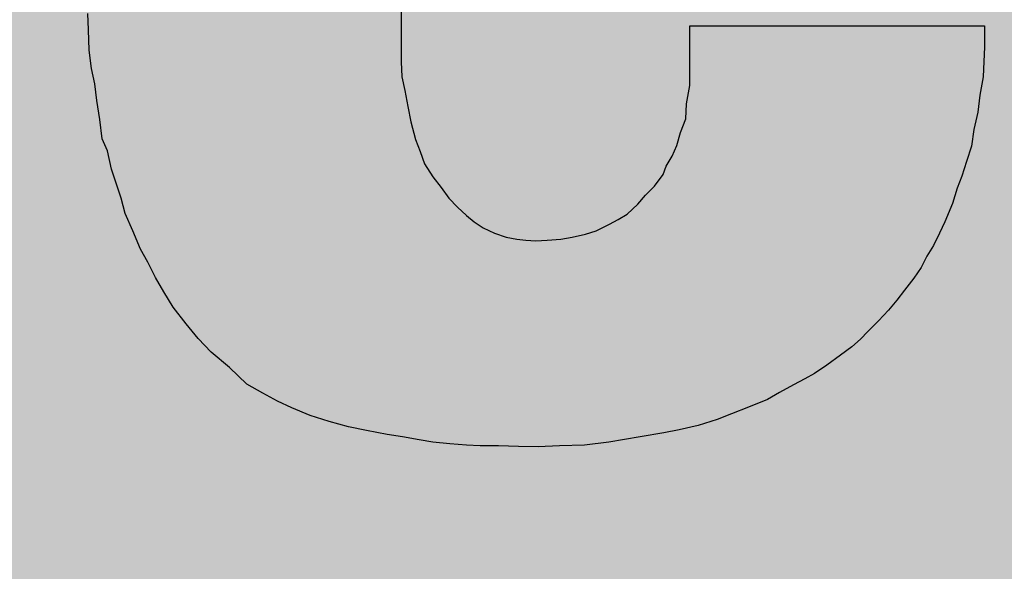
# Model space of a CAD drawing. Units: inches. Extents: x 12 to 948, y 244 to 1073.
# Drawn here: x 427 to 430, y 402 to 404 of the extents above; entities that cross this region are included whole.
import ezdxf

# ---------------------------------------------------------------- set-up
doc = ezdxf.new("R2010")
doc.units = ezdxf.units.IN
doc.header["$MEASUREMENT"] = 0
doc.layers.add('I logo', color=7, linetype='Continuous')

# ---------------------------------------------------------------- blocks, each defined once
blk = doc.blocks.new('PN-106_front')
h = blk.add_hatch(color=256)
h.dxf.hatch_style = 1
h.paths.add_polyline_path([(241.8831, 10.5376), (241.8831, -10.5376, 0.414214), (245.8831, -14.5376), (361.7361, -14.5376, 0.414214), (365.7361, -10.5376), (365.7361, 10.5376, 0.414214), (361.7361, 14.5376), (245.8831, 14.5376, 0.414214)])
h.paths.add_polyline_path([(243.3831, 10.5376), (243.3831, -10.5376, 0.414214), (245.8831, -13.0376), (361.7361, -13.0376, 0.414214), (364.2361, -10.5376), (364.2361, 10.5376, 0.414214), (361.7361, 13.0376), (245.8831, 13.0376, 0.414214)], flags=16)
h = blk.add_hatch(color=8)
h.dxf.hatch_style = 1
h.paths.add_polyline_path([(321.4977, 7.8823, 0.414214), (320.4977, 8.8823), (288.1699, 8.8823, 0.414214), (287.1699, 7.8823), (287.1699, 0.3347), (321.4977, 0.3347)])
h.paths.add_polyline_path([(321.4977, 0.3347), (287.1699, 0.3347), (287.1699, -8.1001, 0.414214), (288.1699, -9.1001), (320.4977, -9.1001, 0.414214), (321.4977, -8.1001)])
at = {"layer": 'I logo', "color": 7, "true_color": 0xffffff}
for p, q in [((303.125, 0.6214), (303.125, 0.0993)), ((302.0194, 0.2128), (302.0166, 0.2699)), ((302.0218, 0.1406), (302.0194, 0.2128)), ((304.1453, 0.0161), (304.1453, 0.2266)), ((304.1453, 0.2266), (305.1873, 0.2266)), ((305.1873, 0.2266), (305.1883, 0.1509)), ((302.0301, 0.0759), (302.0218, 0.1406)), ((305.1883, 0.1509), (305.1856, 0.1)), ((302.0411, 0.0216), (302.0301, 0.0759)), ((303.125, 0.0993), (303.1271, 0.0464)), ((305.1856, 0.1), (305.1828, 0.0464)), ((303.1271, 0.0464), (303.1374, -0.0025)), ((305.1828, 0.0464), (305.1718, -0.0183)), ((302.049, -0.0375), (302.0411, 0.0216)), ((304.1346, -0.0485), (304.1453, 0.0161)), ((303.1374, -0.0025), (303.1484, -0.0589)), ((305.1718, -0.0183), (305.1639, -0.0781)), ((302.0596, -0.1049), (302.049, -0.0375)), ((303.1484, -0.0589), (303.1594, -0.1132)), ((304.1319, -0.1022), (304.1346, -0.0485)), ((304.113, -0.1503), (304.1319, -0.1022)), ((305.1639, -0.0781), (305.1505, -0.14)), ((302.0679, -0.1723), (302.0596, -0.1049)), ((303.1594, -0.1132), (303.1752, -0.1751)), ((302.0868, -0.215), (302.0679, -0.1723)), ((304.0996, -0.1964), (304.113, -0.1503)), ((305.1505, -0.14), (305.1422, -0.1992)), ((303.1752, -0.1751), (303.1917, -0.2177)), ((304.0834, -0.2342), (304.0996, -0.1964)), ((305.1422, -0.1992), (305.1237, -0.2528)), ((302.1002, -0.2796), (302.0868, -0.215)), ((303.1917, -0.2177), (303.2075, -0.2611)), ((304.0617, -0.2693), (304.0834, -0.2342)), ((303.2075, -0.2611), (303.2371, -0.3071)), ((304.0511, -0.2989), (304.0617, -0.2693)), ((305.1237, -0.2528), (305.1072, -0.3044)), ((302.1164, -0.3257), (302.1002, -0.2796)), ((303.2371, -0.3071), (303.267, -0.345)), ((304.0212, -0.3395), (304.0511, -0.2989)), ((305.1072, -0.3044), (305.0913, -0.347)), ((302.1353, -0.3821), (302.1164, -0.3257)), ((303.267, -0.345), (303.2938, -0.3821)), ((303.9888, -0.3718), (304.0212, -0.3395)), ((305.0913, -0.347), (305.0748, -0.4014)), ((302.1487, -0.4364), (302.1353, -0.3821)), ((303.2938, -0.3821), (303.3238, -0.4144)), ((303.962, -0.4041), (303.9888, -0.3718)), ((303.3238, -0.4144), (303.3561, -0.444)), ((303.9242, -0.4392), (303.962, -0.4041)), ((305.0748, -0.4014), (305.048, -0.466)), ((302.1759, -0.4983), (302.1487, -0.4364)), ((303.3561, -0.444), (303.3829, -0.466)), ((303.8919, -0.4578), (303.9242, -0.4392)), ((303.3829, -0.466), (303.4152, -0.4873)), ((303.4152, -0.4873), (303.4555, -0.5066)), ((303.8141, -0.4983), (303.8623, -0.4743)), ((303.8623, -0.4743), (303.8919, -0.4578)), ((305.048, -0.466), (305.0291, -0.5066)), ((302.2027, -0.563), (302.1759, -0.4983)), ((303.4555, -0.5066), (303.496, -0.5197)), ((303.496, -0.5197), (303.5335, -0.5279)), ((303.69, -0.5279), (303.7302, -0.5197)), ((303.7302, -0.5197), (303.7763, -0.5093)), ((303.7763, -0.5093), (303.8141, -0.4983)), ((305.0291, -0.5066), (305.0074, -0.5492)), ((303.5335, -0.5279), (303.5659, -0.5307)), ((303.5659, -0.5307), (303.6009, -0.5334)), ((303.6009, -0.5334), (303.6415, -0.5307)), ((303.6415, -0.5307), (303.69, -0.5279)), ((305.0074, -0.5492), (304.9834, -0.5871)), ((302.2295, -0.6084), (302.2027, -0.563)), ((304.9834, -0.5871), (304.9644, -0.6276)), ((302.2563, -0.6627), (302.2295, -0.6084)), ((304.9644, -0.6276), (304.9376, -0.6655)), ((302.2859, -0.7136), (302.2563, -0.6627)), ((304.9376, -0.6655), (304.9053, -0.7081)), ((302.3182, -0.7679), (302.2859, -0.7136)), ((304.9053, -0.7081), (304.8781, -0.7432)), ((304.8781, -0.7432), (304.8486, -0.7783)), ((302.3643, -0.8271), (302.3182, -0.7679)), ((304.8486, -0.7783), (304.8135, -0.8161)), ((302.4073, -0.878), (302.3643, -0.8271)), ((304.8135, -0.8161), (304.7756, -0.8539)), ((304.7756, -0.8539), (304.7488, -0.8807)), ((302.453, -0.9268), (302.4073, -0.878)), ((304.7488, -0.8807), (304.7192, -0.9076)), ((302.5177, -0.9805), (302.453, -0.9268)), ((304.6787, -0.9371), (304.6305, -0.9722)), ((304.7192, -0.9076), (304.6787, -0.9371)), ((304.6305, -0.9722), (304.5872, -1.0018)), ((302.5796, -1.0396), (302.5177, -0.9805)), ((304.5872, -1.0018), (304.5521, -1.0211)), ((302.6363, -1.0719), (302.5796, -1.0396)), ((304.5119, -1.0424), (304.4634, -1.0692)), ((304.5521, -1.0211), (304.5119, -1.0424)), ((302.6876, -1.0995), (302.6363, -1.0719)), ((304.4634, -1.0692), (304.4201, -1.094)), ((302.7388, -1.1235), (302.6876, -1.0995)), ((304.4201, -1.094), (304.3527, -1.1208)), ((302.8035, -1.1504), (302.7388, -1.1235)), ((304.2935, -1.1448), (304.2423, -1.1641)), ((304.3527, -1.1208), (304.2935, -1.1448)), ((302.8709, -1.1717), (302.8035, -1.1504)), ((302.9383, -1.1909), (302.8709, -1.1717)), ((304.2423, -1.1641), (304.1752, -1.1854)), ((303.0029, -1.204), (302.9383, -1.1909)), ((303.0755, -1.2178), (303.0029, -1.204)), ((303.1295, -1.226), (303.0755, -1.2178)), ((304.0538, -1.2123), (303.9703, -1.226)), ((304.1078, -1.2012), (304.0538, -1.2123)), ((304.1752, -1.1854), (304.1078, -1.2012)), ((303.189, -1.2363), (303.1295, -1.226)), ((303.2371, -1.2446), (303.189, -1.2363)), ((303.2966, -1.2501), (303.2371, -1.2446)), ((303.3561, -1.2556), (303.2966, -1.2501)), ((303.8595, -1.2446), (303.7736, -1.2556)), ((303.9703, -1.226), (303.8595, -1.2446)), ((303.4042, -1.2583), (303.3561, -1.2556)), ((303.4689, -1.2583), (303.4042, -1.2583)), ((303.5394, -1.2604), (303.4689, -1.2583)), ((303.6092, -1.2611), (303.5394, -1.2604)), ((303.6845, -1.2583), (303.6092, -1.2611)), ((303.7736, -1.2556), (303.6845, -1.2583))]:
    blk.add_line(p, q, dxfattribs=at)
for points in [[(303.0621, -1.2152), (303.017, 2.8188), (303.0621, 2.827)], [(303.0755, -1.2178), (303.0621, 2.827), (303.0755, 2.8279)], [(303.0621, -1.2152), (303.0621, 2.827), (303.0755, -1.2178)], [(303.105, -1.2223), (303.0755, 2.8279), (303.105, 2.8298)], [(303.0755, -1.2178), (303.0755, 2.8279), (303.105, -1.2223)], [(303.125, -1.2253), (303.105, 2.8298), (303.125, 2.8335)], [(303.105, -1.2223), (303.105, 2.8298), (303.125, -1.2253)], [(302.8709, -1.1717), (302.8437, 2.7837), (302.8709, 2.7918)], [(302.8898, -1.1771), (302.8709, 2.7918), (302.8898, 2.7975)], [(302.8709, -1.1717), (302.8709, 2.7918), (302.8898, -1.1771)], [(302.9383, -1.1909), (302.8898, 2.7975), (302.9383, 2.8068)], [(302.8898, -1.1771), (302.8898, 2.7975), (302.9383, -1.1909)], [(302.9434, -1.192), (302.9383, 2.8068), (302.9434, 2.8078)], [(302.9383, -1.1909), (302.9383, 2.8068), (302.9434, -1.192)], [(303.0029, -1.204), (302.9434, 2.8078), (303.0029, 2.8167)], [(302.9434, -1.192), (302.9434, 2.8078), (303.0029, -1.204)], [(303.017, -1.2067), (303.0029, 2.8167), (303.017, 2.8188)], [(303.0029, -1.204), (303.0029, 2.8167), (303.017, -1.2067)], [(303.017, -1.2067), (303.017, 2.8188), (303.0621, -1.2152)], [(302.7763, -1.1391), (302.7388, 2.7474), (302.7763, 2.7624)], [(302.8035, -1.1504), (302.7763, 2.7624), (302.8035, 2.771)], [(302.7763, -1.1391), (302.7763, 2.7624), (302.8035, -1.1504)], [(302.8437, -1.1631), (302.8035, 2.771), (302.8437, 2.7837)], [(302.8035, -1.1504), (302.8035, 2.771), (302.8437, -1.1631)], [(302.8437, -1.1631), (302.8437, 2.7837), (302.8709, -1.1717)], [(302.6876, -1.0995), (302.6391, 2.7053), (302.6876, 2.7273)], [(302.7281, -1.1185), (302.6876, 2.7273), (302.7281, 2.7431)], [(302.6876, -1.0995), (302.6876, 2.7273), (302.7281, -1.1185)], [(302.7388, -1.1235), (302.7281, 2.7431), (302.7388, 2.7474)], [(302.7281, -1.1185), (302.7281, 2.7431), (302.7388, -1.1235)], [(302.7388, -1.1235), (302.7388, 2.7474), (302.7763, -1.1391)], [(302.6016, -1.0522), (302.5796, 2.6723), (302.6016, 2.684)], [(302.6363, -1.0719), (302.6016, 2.684), (302.6363, 2.7037)], [(302.6016, -1.0522), (302.6016, 2.684), (302.6363, -1.0719)], [(302.6391, -1.0734), (302.6363, 2.7037), (302.6391, 2.7053)], [(302.6363, -1.0719), (302.6363, 2.7037), (302.6391, -1.0734)], [(302.6391, -1.0734), (302.6391, 2.7053), (302.6876, -1.0995)], [(302.5665, -1.0271), (302.5177, 2.6358), (302.5665, 2.6654)], [(302.5796, -1.0396), (302.5665, 2.6654), (302.5796, 2.6723)], [(302.5665, -1.0271), (302.5665, 2.6654), (302.5796, -1.0396)], [(302.5796, -1.0396), (302.5796, 2.6723), (302.6016, -1.0522)], [(302.5177, -0.9805), (302.4747, 2.598), (302.5177, 2.6358)], [(302.5177, -0.9805), (302.5177, 2.6358), (302.5665, -1.0271)], [(302.453, -0.9268), (302.4262, 2.5629), (302.453, 2.5823)], [(302.4747, -0.9448), (302.453, 2.5823), (302.4747, 2.598)], [(302.453, -0.9268), (302.453, 2.5823), (302.4747, -0.9448)], [(302.4747, -0.9448), (302.4747, 2.598), (302.5177, -0.9805)], [(302.4073, -0.878), (302.3911, 2.5306), (302.4073, 2.5455)], [(302.4262, -0.8982), (302.4073, 2.5455), (302.4262, 2.5629)], [(302.4073, -0.878), (302.4073, 2.5455), (302.4262, -0.8982)], [(302.4262, -0.8982), (302.4262, 2.5629), (302.453, -0.9268)], [(302.3911, -0.8589), (302.3643, 2.5061), (302.3911, 2.5306)], [(302.3911, -0.8589), (302.3911, 2.5306), (302.4073, -0.878)], [(302.3588, -0.82), (302.3292, 2.4687), (302.3588, 2.501)], [(302.3643, -0.8271), (302.3588, 2.501), (302.3643, 2.5061)], [(302.3588, -0.82), (302.3588, 2.501), (302.3643, -0.8271)], [(302.3643, -0.8271), (302.3643, 2.5061), (302.3911, -0.8589)], [(302.3182, -0.7679), (302.2914, 2.4226), (302.3182, 2.4553)], [(302.3292, -0.7821), (302.3182, 2.4553), (302.3292, 2.4687)], [(302.3182, -0.7679), (302.3182, 2.4553), (302.3292, -0.7821)], [(302.3292, -0.7821), (302.3292, 2.4687), (302.3588, -0.82)], [(302.2859, -0.7136), (302.2618, 2.382), (302.2859, 2.4151)], [(302.2914, -0.7229), (302.2859, 2.4151), (302.2914, 2.4226)], [(302.2859, -0.7136), (302.2859, 2.4151), (302.2914, -0.7229)], [(302.2914, -0.7229), (302.2914, 2.4226), (302.3182, -0.7679)], [(302.2563, -0.6627), (302.235, 2.3394), (302.2563, 2.3733)], [(302.2618, -0.6722), (302.2563, 2.3733), (302.2618, 2.382)], [(302.2563, -0.6627), (302.2563, 2.3733), (302.2618, -0.6722)], [(302.2618, -0.6722), (302.2618, 2.382), (302.2859, -0.7136)], [(302.235, -0.6195), (302.2295, 2.332), (302.235, 2.3394)], [(302.235, -0.6195), (302.235, 2.3394), (302.2563, -0.6627)], [(302.2295, -0.6084), (302.2027, 2.2961), (302.2295, 2.332)], [(302.2295, -0.6084), (302.2295, 2.332), (302.235, -0.6195)], [(302.2027, -0.563), (302.1759, 2.2493), (302.2027, 2.2961)], [(302.2027, -0.563), (302.2027, 2.2961), (302.2295, -0.6084)], [(302.1704, -0.4858), (302.1487, 2.1866), (302.1704, 2.2397)], [(302.1759, -0.4983), (302.1704, 2.2397), (302.1759, 2.2493)], [(302.1704, -0.4858), (302.1704, 2.2397), (302.1759, -0.4983)], [(302.1759, -0.4983), (302.1759, 2.2493), (302.2027, -0.563)], [(302.1459, -0.4253), (302.1353, 2.1575), (302.1459, 2.1798)], [(302.1487, -0.4364), (302.1459, 2.1798), (302.1487, 2.1866)], [(302.1459, -0.4253), (302.1459, 2.1798), (302.1487, -0.4364)], [(302.1487, -0.4364), (302.1487, 2.1866), (302.1704, -0.4858)], [(302.1243, -0.3493), (302.1164, 2.1087), (302.1243, 2.1345)], [(302.1353, -0.3821), (302.1243, 2.1345), (302.1353, 2.1575)], [(302.1243, -0.3493), (302.1243, 2.1345), (302.1353, -0.3821)], [(302.1353, -0.3821), (302.1353, 2.1575), (302.1459, -0.4253)], [(302.1164, -0.3257), (302.1085, 2.0829), (302.1164, 2.1087)], [(302.1164, -0.3257), (302.1164, 2.1087), (302.1243, -0.3493)], [(302.1002, -0.2796), (302.0892, 2.0375), (302.1002, 2.0634)], [(302.1085, -0.3032), (302.1002, 2.0634), (302.1085, 2.0829)], [(302.1002, -0.2796), (302.1002, 2.0634), (302.1085, -0.3032)], [(302.1085, -0.3032), (302.1085, 2.0829), (302.1164, -0.3257)], [(302.0868, -0.215), (302.0706, 1.9728), (302.0868, 2.0291)], [(302.0892, -0.2266), (302.0868, 2.0291), (302.0892, 2.0375)], [(302.0868, -0.215), (302.0868, 2.0291), (302.0892, -0.2266)], [(302.0892, -0.2266), (302.0892, 2.0375), (302.1002, -0.2796)], [(302.0679, -0.1723), (302.0596, 1.9414), (302.0679, 1.965)], [(302.0706, -0.1785), (302.0679, 1.965), (302.0706, 1.9728)], [(302.0679, -0.1723), (302.0679, 1.965), (302.0706, -0.1785)], [(302.0706, -0.1785), (302.0706, 1.9728), (302.0868, -0.215)], [(302.0596, -0.1049), (302.049, 1.9109), (302.0596, 1.9414)], [(302.0596, -0.1049), (302.0596, 1.9414), (302.0679, -0.1723)], [(302.049, -0.0375), (302.0411, 1.865), (302.049, 1.9109)], [(302.049, -0.0375), (302.049, 1.9109), (302.0596, -0.1049)], [(302.0383, 0.0352), (302.0301, 1.8103), (302.0383, 1.849)], [(302.0411, 0.0216), (302.0383, 1.849), (302.0411, 1.865)], [(302.0383, 0.0352), (302.0383, 1.849), (302.0411, 0.0216)], [(302.0411, 0.0216), (302.0411, 1.865), (302.049, -0.0375)], [(302.0273, 0.0975), (302.0218, 1.7655), (302.0273, 1.7974)], [(302.0301, 0.0759), (302.0273, 1.7974), (302.0301, 1.8103)], [(302.0273, 0.0975), (302.0273, 1.7974), (302.0301, 0.0759)], [(302.0301, 0.0759), (302.0301, 1.8103), (302.0383, 0.0352)], [(302.0194, 0.2128), (302.0166, 1.7355), (302.0194, 1.7515)], [(302.0218, 0.1406), (302.0194, 1.7515), (302.0218, 1.7655)], [(302.0194, 0.2128), (302.0194, 1.7515), (302.0218, 0.1406)], [(302.0218, 0.1406), (302.0218, 1.7655), (302.0273, 0.0975)], [(302.0166, 0.2699), (302.0166, 1.7355), (302.0194, 0.2128)], [(303.125, -1.2253), (303.125, 0.0993), (303.1271, -1.2256)], [(303.1271, -1.2256), (303.1271, 0.0464), (303.1295, -1.226)], [(303.1295, -1.226), (303.1295, 0.035), (303.1374, -1.2274)], [(304.1453, -1.1924), (304.1374, -0.0319), (304.1453, 0.0161)], [(303.1374, -1.2274), (303.1374, -0.0025), (303.1456, -1.2288)], [(304.1374, -1.1943), (304.1346, -0.0485), (304.1374, -0.0319)], [(303.1456, -1.2288), (303.1456, -0.0448), (303.1484, -1.2293)], [(303.1484, -1.2293), (303.1484, -0.0589), (303.1594, -1.2312)], [(304.1346, -1.195), (304.1319, -0.1022), (304.1346, -0.0485)], [(304.1319, -1.1956), (304.113, -0.1503), (304.1319, -0.1022)], [(303.1594, -1.2312), (303.1594, -0.1132), (303.1752, -1.2339)], [(304.1078, -1.2012), (304.0996, -0.1964), (304.1078, -0.1681)], [(304.113, -1.2), (304.1078, -0.1681), (304.113, -0.1503)], [(303.1752, -1.2339), (303.1752, -0.1751), (303.1835, -1.2354)], [(303.1835, -1.2354), (303.1835, -0.1964), (303.189, -1.2363)], [(304.0996, -1.2029), (304.0834, -0.2342), (304.0996, -0.1964)], [(303.189, -1.2363), (303.189, -0.2106), (303.1917, -1.2368)], [(303.1917, -1.2368), (303.1917, -0.2177), (303.2075, -1.2395)], [(304.0834, -1.2062), (304.0672, -0.2604), (304.0834, -0.2342)], [(303.2075, -1.2395), (303.2075, -0.2611), (303.2213, -1.2419)], [(304.0617, -1.2106), (304.0538, -0.2913), (304.0617, -0.2693)], [(304.0672, -1.2095), (304.0617, -0.2693), (304.0672, -0.2604)], [(303.2213, -1.2419), (303.2213, -0.2825), (303.2371, -1.2446)], [(303.2371, -1.2446), (303.2371, -0.3071), (303.2643, -1.2471)], [(304.0511, -1.2127), (304.0212, -0.3395), (304.0511, -0.2989)], [(304.0538, -1.2123), (304.0511, -0.2989), (304.0538, -0.2913)], [(303.2643, -1.2471), (303.2643, -0.3415), (303.267, -1.2473)], [(303.267, -1.2473), (303.267, -0.345), (303.2938, -1.2498)], [(304.016, -1.2185), (303.9888, -0.3718), (304.016, -0.3446)], [(304.0212, -1.2176), (304.016, -0.3446), (304.0212, -0.3395)], [(303.2938, -1.2498), (303.2938, -0.3821), (303.2966, -1.2501)], [(303.9888, -1.2229), (303.9703, -0.3942), (303.9888, -0.3718)], [(303.2966, -1.2501), (303.2966, -0.3851), (303.31, -1.2513)], [(303.31, -1.2513), (303.31, -0.3996), (303.3238, -1.2526)], [(303.3238, -1.2526), (303.3238, -0.4144), (303.3561, -1.2556)], [(303.9541, -1.2287), (303.9242, -0.4392), (303.9541, -0.4115)], [(303.962, -1.2274), (303.9541, -0.4115), (303.962, -0.4041)], [(303.9703, -1.226), (303.962, -0.4041), (303.9703, -0.3942)], [(303.3561, -1.2556), (303.3561, -0.444), (303.3585, -1.2557)], [(303.3585, -1.2557), (303.3585, -0.446), (303.3829, -1.2571)], [(303.9242, -1.2337), (303.8946, -0.4562), (303.9242, -0.4392)], [(303.3829, -1.2571), (303.3829, -0.466), (303.4015, -1.2582)], [(303.4015, -1.2582), (303.4015, -0.4783), (303.4042, -1.2583)], [(303.8595, -1.2446), (303.8221, -0.4944), (303.8595, -0.4756)], [(303.8623, -1.2441), (303.8595, -0.4756), (303.8623, -0.4743)], [(303.8919, -1.2392), (303.8623, -0.4743), (303.8919, -0.4578)], [(303.8946, -1.2387), (303.8919, -0.4578), (303.8946, -0.4562)], [(303.4689, -1.2583), (303.4689, -0.5109), (303.496, -1.2591)], [(303.496, -1.2591), (303.496, -0.5197), (303.5067, -1.2594)], [(303.5067, -1.2594), (303.5067, -0.522), (303.5335, -1.2602)], [(303.7196, -1.2572), (303.69, -0.5279), (303.7196, -0.5219)], [(303.7302, -1.2569), (303.7196, -0.5219), (303.7302, -0.5197)], [(303.7736, -1.2556), (303.7302, -0.5197), (303.7736, -0.51)], [(303.7763, -1.2552), (303.7736, -0.51), (303.7763, -0.5093)], [(303.7791, -1.2549), (303.7763, -0.5093), (303.7791, -0.5085)], [(303.8141, -1.2504), (303.7791, -0.5085), (303.8141, -0.4983)], [(303.8221, -1.2494), (303.8141, -0.4983), (303.8221, -0.4944)], [(303.5335, -1.2602), (303.5335, -0.5279), (303.5394, -1.2604)], [(303.5394, -1.2604), (303.5394, -0.5284), (303.5552, -1.2606)], [(303.5552, -1.2606), (303.5552, -0.5298), (303.5659, -1.2607)], [(303.5659, -1.2607), (303.5659, -0.5307), (303.6009, -1.261)], [(303.6037, -1.261), (303.6009, -0.5334), (303.6037, -0.5332)], [(303.6009, -1.261), (303.6009, -0.5334), (303.6037, -1.261)], [(303.6092, -1.2611), (303.6037, -0.5332), (303.6092, -0.5329)], [(303.6037, -1.261), (303.6037, -0.5332), (303.6092, -1.2611)], [(303.6415, -1.2599), (303.6092, -0.5329), (303.6415, -0.5307)], [(303.6766, -1.2586), (303.6415, -0.5307), (303.6766, -0.5287)], [(303.6845, -1.2583), (303.6766, -0.5287), (303.6845, -0.5282)], [(303.69, -1.2582), (303.6845, -0.5282), (303.69, -0.5279)]]:
    blk.add_solid(points, dxfattribs=at)
at = {"layer": 'I logo', "color": 7, "true_color": 0xffffff, "extrusion": (0, 0, -1)}
for points in [[(-304.1453, -1.1924), (-304.1453, 0.2266), (-304.1752, -1.1854)], [(-304.1752, -1.1854), (-304.1453, 0.2266), (-304.1752, 0.2266)], [(-304.1752, -1.1854), (-304.1752, 0.2266), (-304.1804, -1.1838)], [(-304.1804, -1.1838), (-304.1752, 0.2266), (-304.1804, 0.2266)], [(-304.1804, -1.1838), (-304.1804, 0.2266), (-304.2399, -1.1649)], [(-304.2399, -1.1649), (-304.1804, 0.2266), (-304.2399, 0.2266)], [(-304.2399, -1.1649), (-304.2399, 0.2266), (-304.2423, -1.1641)], [(-304.2423, -1.1641), (-304.2399, 0.2266), (-304.2423, 0.2266)], [(-304.2423, -1.1641), (-304.2423, 0.2266), (-304.288, -1.1469)], [(-304.288, -1.1469), (-304.2423, 0.2266), (-304.288, 0.2266)], [(-304.288, -1.1469), (-304.288, 0.2266), (-304.2935, -1.1448)], [(-304.2935, -1.1448), (-304.288, 0.2266), (-304.2935, 0.2266)], [(-304.2935, -1.1448), (-304.2935, 0.2266), (-304.3368, -1.1272)], [(-304.3368, -1.1272), (-304.2935, 0.2266), (-304.3368, 0.2266)], [(-304.3368, -1.1272), (-304.3368, 0.2266), (-304.3527, -1.1208)], [(-304.3527, -1.1208), (-304.3368, 0.2266), (-304.3527, 0.2266)], [(-304.3527, -1.1208), (-304.3527, 0.2266), (-304.3719, -1.1131)], [(-304.3719, -1.1131), (-304.3527, 0.2266), (-304.3719, 0.2266)], [(-304.3719, -1.1131), (-304.3719, 0.2266), (-304.4201, -1.094)], [(-304.4201, -1.094), (-304.3719, 0.2266), (-304.4201, 0.2266)], [(-304.4201, -1.094), (-304.4201, 0.2266), (-304.4417, -1.0816)], [(-304.4417, -1.0816), (-304.4201, 0.2266), (-304.4417, 0.2266)], [(-304.4417, -1.0816), (-304.4417, 0.2266), (-304.4634, -1.0692)], [(-304.4634, -1.0692), (-304.4417, 0.2266), (-304.4634, 0.2266)], [(-304.4634, -1.0692), (-304.4634, 0.2266), (-304.482, -1.0589)], [(-304.482, -1.0589), (-304.4634, 0.2266), (-304.482, 0.2266)], [(-304.482, -1.0589), (-304.482, 0.2266), (-304.5119, -1.0424)], [(-304.5119, -1.0424), (-304.482, 0.2266), (-304.5119, 0.2266)], [(-304.5119, -1.0424), (-304.5119, 0.2266), (-304.5336, -1.0309)], [(-304.5336, -1.0309), (-304.5119, 0.2266), (-304.5336, 0.2266)], [(-304.5336, -1.0309), (-304.5336, 0.2266), (-304.5521, -1.0211)], [(-304.5521, -1.0211), (-304.5336, 0.2266), (-304.5521, 0.2266)], [(-304.5521, -1.0211), (-304.5521, 0.2266), (-304.5872, -1.0018)], [(-304.5872, -1.0018), (-304.5521, 0.2266), (-304.5872, 0.2266)], [(-304.5872, -1.0018), (-304.5872, 0.2266), (-304.5955, -0.9962)], [(-304.5955, -0.9962), (-304.5872, 0.2266), (-304.5955, 0.2266)], [(-304.5955, -0.9962), (-304.5955, 0.2266), (-304.6278, -0.9741)], [(-304.6278, -0.9741), (-304.5955, 0.2266), (-304.6278, 0.2266)], [(-304.6278, -0.9741), (-304.6278, 0.2266), (-304.6305, -0.9722)], [(-304.6305, -0.9722), (-304.6278, 0.2266), (-304.6305, 0.2266)], [(-304.6305, -0.9722), (-304.6305, 0.2266), (-304.6708, -0.9429)], [(-304.6708, -0.9429), (-304.6305, 0.2266), (-304.6708, 0.2266)], [(-304.6708, -0.9429), (-304.6708, 0.2266), (-304.6787, -0.9371)], [(-304.6787, -0.9371), (-304.6708, 0.2266), (-304.6787, 0.2266)], [(-304.6787, -0.9371), (-304.6787, 0.2266), (-304.7192, -0.9076)], [(-304.7192, -0.9076), (-304.6787, 0.2266), (-304.7192, 0.2266)], [(-304.7192, -0.9076), (-304.7192, 0.2266), (-304.7488, -0.8807)], [(-304.7488, -0.8807), (-304.7192, 0.2266), (-304.7488, 0.2266)], [(-304.7488, -0.8807), (-304.7488, 0.2266), (-304.7598, -0.8697)], [(-304.7598, -0.8697), (-304.7488, 0.2266), (-304.7598, 0.2266)], [(-304.7598, -0.8697), (-304.7598, 0.2266), (-304.7756, -0.8539)], [(-304.7756, -0.8539), (-304.7598, 0.2266), (-304.7756, 0.2266)], [(-304.7756, -0.8539), (-304.7756, 0.2266), (-304.8135, -0.8161)], [(-304.8135, -0.8161), (-304.7756, 0.2266), (-304.8135, 0.2266)], [(-304.8135, -0.8161), (-304.8135, 0.2266), (-304.8486, -0.7783)], [(-304.8486, -0.7783), (-304.8135, 0.2266), (-304.8486, 0.2266)], [(-304.8486, -0.7783), (-304.8486, 0.2266), (-304.8781, -0.7432)], [(-304.8781, -0.7432), (-304.8486, 0.2266), (-304.8781, 0.2266)], [(-304.8781, -0.7432), (-304.8781, 0.2266), (-304.8864, -0.7325)], [(-304.8864, -0.7325), (-304.8781, 0.2266), (-304.8864, 0.2266)], [(-304.8864, -0.7325), (-304.8864, 0.2266), (-304.9053, -0.7081)], [(-304.9053, -0.7081), (-304.8864, 0.2266), (-304.9053, 0.2266)], [(-304.9053, -0.7081), (-304.9053, 0.2266), (-304.916, -0.6941)], [(-304.916, -0.6941), (-304.9053, 0.2266), (-304.916, 0.2266)], [(-304.916, -0.6941), (-304.916, 0.2266), (-304.9376, -0.6655)], [(-304.9376, -0.6655), (-304.916, 0.2266), (-304.9376, 0.2266)], [(-304.9376, -0.6655), (-304.9376, 0.2266), (-304.9455, -0.6543)], [(-304.9455, -0.6543), (-304.9376, 0.2266), (-304.9455, 0.2266)], [(-304.9455, -0.6543), (-304.9455, 0.2266), (-304.9644, -0.6276)], [(-304.9644, -0.6276), (-304.9455, 0.2266), (-304.9644, 0.2266)], [(-304.9644, -0.6276), (-304.9644, 0.2266), (-304.9779, -0.5989)], [(-304.9779, -0.5989), (-304.9644, 0.2266), (-304.9779, 0.2266)], [(-304.9779, -0.5989), (-304.9779, 0.2266), (-304.9834, -0.5871)], [(-304.9834, -0.5871), (-304.9779, 0.2266), (-304.9834, 0.2266)], [(-304.9834, -0.5871), (-304.9834, 0.2266), (-305.0074, -0.5492)], [(-305.0074, -0.5492), (-304.9834, 0.2266), (-305.0074, 0.2266)], [(-305.0074, -0.5492), (-305.0074, 0.2266), (-305.0291, -0.5066)], [(-305.0291, -0.5066), (-305.0074, 0.2266), (-305.0291, 0.2266)], [(-305.0291, -0.5066), (-305.0291, 0.2266), (-305.0373, -0.4889)], [(-305.0373, -0.4889), (-305.0291, 0.2266), (-305.0373, 0.2266)], [(-305.0373, -0.4889), (-305.0373, 0.2266), (-305.048, -0.466)], [(-305.048, -0.466), (-305.0373, 0.2266), (-305.048, 0.2266)], [(-305.048, -0.466), (-305.048, 0.2266), (-305.0669, -0.4204)], [(-305.0669, -0.4204), (-305.048, 0.2266), (-305.0669, 0.2266)], [(-305.0669, -0.4204), (-305.0669, 0.2266), (-305.0748, -0.4014)], [(-305.0748, -0.4014), (-305.0669, 0.2266), (-305.0748, 0.2266)], [(-305.0748, -0.4014), (-305.0748, 0.2266), (-305.0858, -0.3651)], [(-305.0858, -0.3651), (-305.0748, 0.2266), (-305.0858, 0.2266)], [(-305.0858, -0.3651), (-305.0858, 0.2266), (-305.0913, -0.347)], [(-305.0913, -0.347), (-305.0858, 0.2266), (-305.0913, 0.2266)], [(-305.0913, -0.347), (-305.0913, 0.2266), (-305.1072, -0.3044)], [(-305.1072, -0.3044), (-305.0913, 0.2266), (-305.1072, 0.2266)], [(-305.1072, -0.3044), (-305.1072, 0.2266), (-305.1154, -0.2786)], [(-305.1154, -0.2786), (-305.1072, 0.2266), (-305.1154, 0.2266)], [(-305.1154, -0.2786), (-305.1154, 0.2266), (-305.1237, -0.2528)], [(-305.1237, -0.2528), (-305.1154, 0.2266), (-305.1237, 0.2266)], [(-305.1237, -0.2528), (-305.1237, 0.2266), (-305.1316, -0.23)], [(-305.1316, -0.23), (-305.1237, 0.2266), (-305.1316, 0.2266)], [(-305.1316, -0.23), (-305.1316, 0.2266), (-305.1422, -0.1992)], [(-305.1422, -0.1992), (-305.1316, 0.2266), (-305.1422, 0.2266)], [(-305.1422, -0.1992), (-305.1422, 0.2266), (-305.1505, -0.14)], [(-305.1505, -0.14), (-305.1422, 0.2266), (-305.1505, 0.2266)], [(-305.1505, -0.14), (-305.1505, 0.2266), (-305.1532, -0.1273)], [(-305.1532, -0.1273), (-305.1505, 0.2266), (-305.1532, 0.2266)], [(-305.1532, -0.1273), (-305.1532, 0.2266), (-305.1611, -0.0908)], [(-305.1611, -0.0908), (-305.1532, 0.2266), (-305.1611, 0.2266)], [(-305.1611, -0.0908), (-305.1611, 0.2266), (-305.1639, -0.0781)], [(-305.1639, -0.0781), (-305.1611, 0.2266), (-305.1639, 0.2266)], [(-305.1639, -0.0781), (-305.1639, 0.2266), (-305.1691, -0.0391)], [(-305.1691, -0.0391), (-305.1639, 0.2266), (-305.1691, 0.2266)], [(-305.1691, -0.0391), (-305.1691, 0.2266), (-305.1718, -0.0183)], [(-305.1718, -0.0183), (-305.1691, 0.2266), (-305.1718, 0.2266)], [(-305.1718, -0.0183), (-305.1718, 0.2266), (-305.1783, 0.0201)], [(-305.1783, 0.0201), (-305.1718, 0.2266), (-305.1783, 0.2266)], [(-305.1783, 0.0201), (-305.1783, 0.2266), (-305.1828, 0.0464)], [(-305.1828, 0.0464), (-305.1783, 0.2266), (-305.1828, 0.2266)], [(-305.1828, 0.0464), (-305.1828, 0.2266), (-305.1856, 0.1)], [(-305.1856, 0.1), (-305.1828, 0.2266), (-305.1856, 0.2266)], [(-305.1856, 0.1), (-305.1856, 0.2266), (-305.1873, 0.1318)], [(-305.1873, 0.1318), (-305.1856, 0.2266), (-305.1873, 0.2266)], [(-305.1873, 0.1318), (-305.1873, 0.2266), (-305.1883, 0.1509)], [(-303.1271, -1.2256), (-303.125, 0.0993), (-303.1271, 0.0464)], [(-303.1295, -1.226), (-303.1271, 0.0464), (-303.1295, 0.035)], [(-303.1374, -1.2274), (-303.1295, 0.035), (-303.1374, -0.0025)], [(-303.1456, -1.2288), (-303.1374, -0.0025), (-303.1456, -0.0448)], [(-304.1374, -1.1943), (-304.1374, -0.0319), (-304.1453, -1.1924)], [(-303.1484, -1.2293), (-303.1456, -0.0448), (-303.1484, -0.0589)], [(-303.1594, -1.2312), (-303.1484, -0.0589), (-303.1594, -0.1132)], [(-304.1346, -1.195), (-304.1346, -0.0485), (-304.1374, -1.1943)], [(-304.1319, -1.1956), (-304.1319, -0.1022), (-304.1346, -1.195)], [(-303.1752, -1.2339), (-303.1594, -0.1132), (-303.1752, -0.1751)], [(-304.1078, -1.2012), (-304.1078, -0.1681), (-304.113, -1.2)], [(-304.113, -1.2), (-304.113, -0.1503), (-304.1319, -1.1956)], [(-303.1835, -1.2354), (-303.1752, -0.1751), (-303.1835, -0.1964)], [(-303.189, -1.2363), (-303.1835, -0.1964), (-303.189, -0.2106)], [(-304.0996, -1.2029), (-304.0996, -0.1964), (-304.1078, -1.2012)], [(-303.1917, -1.2368), (-303.189, -0.2106), (-303.1917, -0.2177)], [(-303.2075, -1.2395), (-303.1917, -0.2177), (-303.2075, -0.2611)], [(-304.0834, -1.2062), (-304.0834, -0.2342), (-304.0996, -1.2029)], [(-303.2213, -1.2419), (-303.2075, -0.2611), (-303.2213, -0.2825)], [(-304.0617, -1.2106), (-304.0617, -0.2693), (-304.0672, -1.2095)], [(-304.0672, -1.2095), (-304.0672, -0.2604), (-304.0834, -1.2062)], [(-303.2371, -1.2446), (-303.2213, -0.2825), (-303.2371, -0.3071)], [(-303.2643, -1.2471), (-303.2371, -0.3071), (-303.2643, -0.3415)], [(-304.0511, -1.2127), (-304.0511, -0.2989), (-304.0538, -1.2123)], [(-304.0538, -1.2123), (-304.0538, -0.2913), (-304.0617, -1.2106)], [(-303.267, -1.2473), (-303.2643, -0.3415), (-303.267, -0.345)], [(-303.2938, -1.2498), (-303.267, -0.345), (-303.2938, -0.3821)], [(-304.016, -1.2185), (-304.016, -0.3446), (-304.0212, -1.2176)], [(-304.0212, -1.2176), (-304.0212, -0.3395), (-304.0511, -1.2127)], [(-303.2966, -1.2501), (-303.2938, -0.3821), (-303.2966, -0.3851)], [(-303.9888, -1.2229), (-303.9888, -0.3718), (-304.016, -1.2185)], [(-303.31, -1.2513), (-303.2966, -0.3851), (-303.31, -0.3996)], [(-303.3238, -1.2526), (-303.31, -0.3996), (-303.3238, -0.4144)], [(-303.3561, -1.2556), (-303.3238, -0.4144), (-303.3561, -0.444)], [(-303.9541, -1.2287), (-303.9541, -0.4115), (-303.962, -1.2274)], [(-303.962, -1.2274), (-303.962, -0.4041), (-303.9703, -1.226)], [(-303.9703, -1.226), (-303.9703, -0.3942), (-303.9888, -1.2229)], [(-303.3585, -1.2557), (-303.3561, -0.444), (-303.3585, -0.446)], [(-303.3829, -1.2571), (-303.3585, -0.446), (-303.3829, -0.466)], [(-303.9242, -1.2337), (-303.9242, -0.4392), (-303.9541, -1.2287)], [(-303.4015, -1.2582), (-303.3829, -0.466), (-303.4015, -0.4783)], [(-303.4042, -1.2583), (-303.4015, -0.4783), (-303.4042, -0.4801)], [(-303.4042, -1.2583), (-303.4042, -0.4801), (-303.4152, -1.2583)], [(-303.4152, -1.2583), (-303.4042, -0.4801), (-303.4152, -0.4873)], [(-303.4152, -1.2583), (-303.4152, -0.4873), (-303.4476, -1.2583)], [(-303.4476, -1.2583), (-303.4152, -0.4873), (-303.4476, -0.5028)], [(-303.8595, -1.2446), (-303.8595, -0.4756), (-303.8623, -1.2441)], [(-303.8623, -1.2441), (-303.8623, -0.4743), (-303.8919, -1.2392)], [(-303.8919, -1.2392), (-303.8919, -0.4578), (-303.8946, -1.2387)], [(-303.8946, -1.2387), (-303.8946, -0.4562), (-303.9242, -1.2337)], [(-303.4476, -1.2583), (-303.4476, -0.5028), (-303.4555, -1.2583)], [(-303.4555, -1.2583), (-303.4476, -0.5028), (-303.4555, -0.5066)], [(-303.4555, -1.2583), (-303.4555, -0.5066), (-303.4689, -1.2583)], [(-303.4689, -1.2583), (-303.4555, -0.5066), (-303.4689, -0.5109)], [(-303.496, -1.2591), (-303.4689, -0.5109), (-303.496, -0.5197)], [(-303.5067, -1.2594), (-303.496, -0.5197), (-303.5067, -0.522)], [(-303.5335, -1.2602), (-303.5067, -0.522), (-303.5335, -0.5279)], [(-303.7196, -1.2572), (-303.7196, -0.5219), (-303.7302, -1.2569)], [(-303.7302, -1.2569), (-303.7302, -0.5197), (-303.7736, -1.2556)], [(-303.7736, -1.2556), (-303.7736, -0.51), (-303.7763, -1.2552)], [(-303.7763, -1.2552), (-303.7763, -0.5093), (-303.7791, -1.2549)], [(-303.7791, -1.2549), (-303.7791, -0.5085), (-303.8141, -1.2504)], [(-303.8141, -1.2504), (-303.8141, -0.4983), (-303.8221, -1.2494)], [(-303.8221, -1.2494), (-303.8221, -0.4944), (-303.8595, -1.2446)], [(-303.5394, -1.2604), (-303.5335, -0.5279), (-303.5394, -0.5284)], [(-303.5552, -1.2606), (-303.5394, -0.5284), (-303.5552, -0.5298)], [(-303.5659, -1.2607), (-303.5552, -0.5298), (-303.5659, -0.5307)], [(-303.6009, -1.261), (-303.5659, -0.5307), (-303.6009, -0.5334)], [(-303.6092, -1.2611), (-303.6092, -0.5329), (-303.6415, -1.2599)], [(-303.6415, -1.2599), (-303.6415, -0.5307), (-303.6766, -1.2586)], [(-303.6766, -1.2586), (-303.6766, -0.5287), (-303.6845, -1.2583)], [(-303.6845, -1.2583), (-303.6845, -0.5282), (-303.69, -1.2582)], [(-303.69, -1.2582), (-303.69, -0.5279), (-303.7196, -1.2572)]]:
    blk.add_solid(points, dxfattribs=at)

msp = doc.modelspace()

# ---------------------------------------------------------------- block references
msp.add_blockref('PN-106_front', (125.037, 404.1562))

doc.saveas('drawing.dxf')
